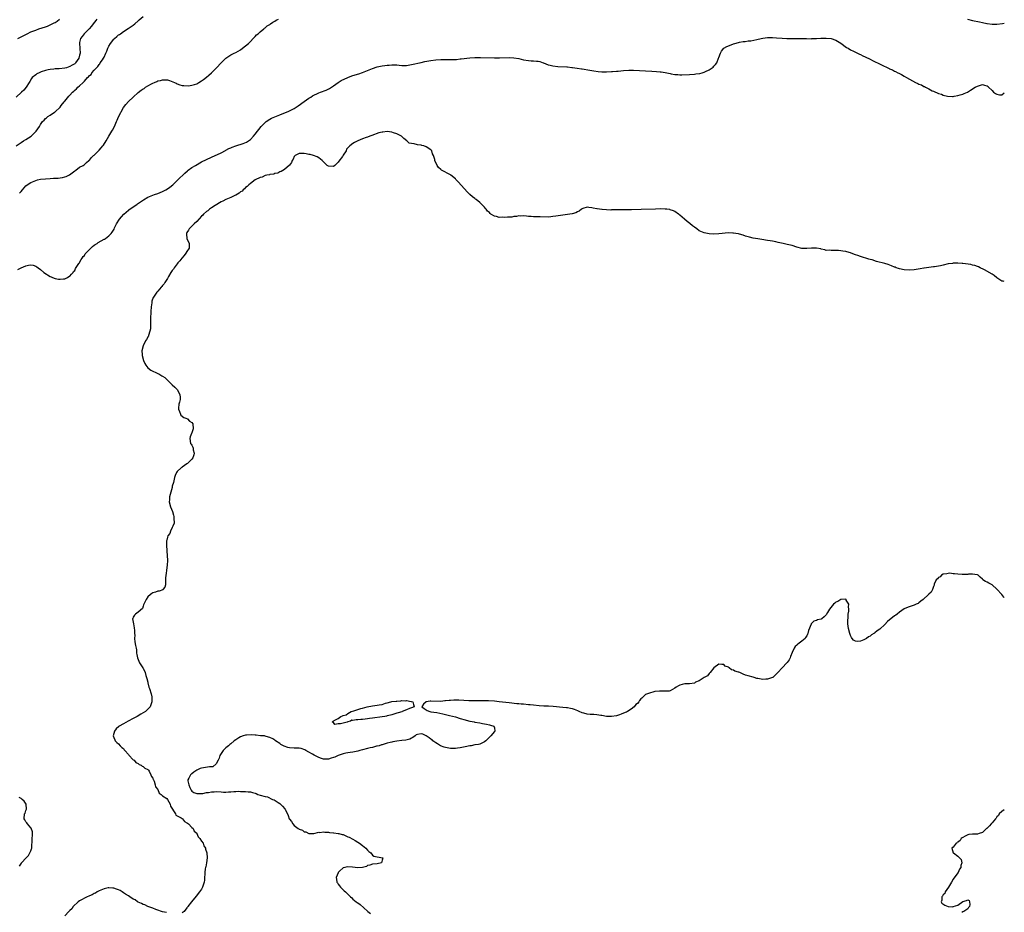
# Model space of a CAD drawing. Units: inches. Extents: x 2500569 to 2502000, y 1497000 to 1500000.
# Drawn here: x 2501596 to 2502000, y 1498985 to 1499351 of the extents above; entities that cross this region are included whole.
import ezdxf

# ---------------------------------------------------------------- set-up
doc = ezdxf.new("R2010")
doc.units = ezdxf.units.IN
doc.header["$MEASUREMENT"] = 0
doc.layers.add('LD24991497_10ft', color=93, linetype='Continuous')

msp = doc.modelspace()

# ---------------------------------------------------------------- linework, layer by layer
at = {"layer": 'LD24991497_10ft'}
for points, elevation in [([(2501628.12, 1499351), (2501627.66, 1499350.35), (2501626.61, 1499349), (2501625.93, 1499348.07), (2501624.94, 1499347), (2501622.91, 1499345), (2501622.1, 1499343.9), (2501621.37, 1499343), (2501621, 1499341.44), (2501620.91, 1499341), (2501621.12, 1499339), (2501621.1, 1499338.9), (2501621.19, 1499337), (2501621, 1499336.14), (2501620.72, 1499335), (2501619.34, 1499333), (2501619.16, 1499332.84), (2501619, 1499332.7), (2501617.95, 1499332.05), (2501617, 1499331.49), (2501615.58, 1499331), (2501615, 1499330.83), (2501612.56, 1499330.56), (2501611, 1499330.54), (2501610.46, 1499330.46), (2501609, 1499330.35), (2501608.12, 1499330.12), (2501607, 1499329.89), (2501605.3, 1499329.3), (2501605, 1499329.21), (2501604.46, 1499329), (2501603.48, 1499328.52), (2501603, 1499328.15), (2501601.61, 1499327), (2501601.35, 1499326.65), (2501600.59, 1499325.41), (2501600.38, 1499325), (2501599.09, 1499323), (2501598.12, 1499321.88), (2501597.19, 1499321), (2501595, 1499319.01)], 7430), ([(2501595.06, 1499298.94), (2501597, 1499300.33), (2501598.06, 1499301), (2501599, 1499301.65), (2501601.09, 1499303), (2501603.12, 1499304.88), (2501603.23, 1499305), (2501604.57, 1499307), (2501605, 1499307.81), (2501605.85, 1499309), (2501606.46, 1499309.54), (2501607, 1499310.21), (2501607.47, 1499310.53), (2501608.02, 1499311), (2501609, 1499311.55), (2501610.75, 1499312.75), (2501611, 1499312.9), (2501613, 1499314.85), (2501613.5, 1499315.5), (2501614.71, 1499317), (2501615, 1499317.38), (2501616.65, 1499319.35), (2501617, 1499319.8), (2501618.12, 1499321), (2501618.6, 1499321.4), (2501619, 1499321.79), (2501619.67, 1499322.33), (2501620.25, 1499323), (2501621, 1499323.57), (2501622.39, 1499325), (2501623, 1499325.58), (2501624.26, 1499327), (2501624.68, 1499327.32), (2501625, 1499327.81), (2501625.67, 1499328.33), (2501626.07, 1499329), (2501627, 1499330.07), (2501627.86, 1499331), (2501628.46, 1499331.54), (2501629, 1499332.38), (2501629.31, 1499332.69), (2501629.48, 1499333), (2501630.33, 1499334.33), (2501630.8, 1499335), (2501631, 1499335.38), (2501631.78, 1499337), (2501632.16, 1499337.84), (2501632.59, 1499339), (2501633, 1499339.89), (2501633.63, 1499341), (2501635, 1499342.76), (2501635.26, 1499343), (2501636.22, 1499343.78), (2501637, 1499344.49), (2501637.31, 1499344.69), (2501637.72, 1499345), (2501639, 1499345.91), (2501640.9, 1499347.1), (2501643, 1499348.55), (2501643.57, 1499349), (2501645, 1499350.23), (2501645.38, 1499350.62), (2501647, 1499352.04)], 7420), ([(2501595.62, 1499343), (2501596.56, 1499343.44), (2501597, 1499343.69), (2501597.88, 1499344.12), (2501599.47, 1499345), (2501601, 1499345.7), (2501603, 1499346.51), (2501604.35, 1499347), (2501607, 1499347.85), (2501607.86, 1499348.14), (2501609, 1499348.6), (2501610.61, 1499349.39), (2501611, 1499349.64), (2501611.8, 1499350.2), (2501612.69, 1499351)], 7440), ([(2501596.43, 1499279.57), (2501597, 1499280.3), (2501597.58, 1499281), (2501599, 1499282.6), (2501599.45, 1499283), (2501601, 1499284.01), (2501603, 1499284.82), (2501603.73, 1499285), (2501605, 1499285.27), (2501607, 1499285.52), (2501609, 1499285.67), (2501610.31, 1499285.69), (2501611, 1499285.74), (2501612.24, 1499285.76), (2501613, 1499285.84), (2501613.98, 1499286.02), (2501615, 1499286.28), (2501615.52, 1499286.48), (2501616.61, 1499287), (2501616.85, 1499287.15), (2501618, 1499288), (2501619, 1499288.79), (2501619.39, 1499289), (2501621, 1499290.28), (2501622.44, 1499291), (2501622.81, 1499291.19), (2501623, 1499291.32), (2501623.82, 1499292.18), (2501624.82, 1499293), (2501625, 1499293.11), (2501625.81, 1499294.19), (2501626.74, 1499295), (2501627, 1499295.19), (2501629, 1499297.18), (2501629.86, 1499298.14), (2501630.56, 1499299), (2501630.75, 1499299.25), (2501631.84, 1499301), (2501632.99, 1499303.01), (2501634.23, 1499305), (2501634.51, 1499305.49), (2501635.26, 1499307), (2501636.14, 1499309), (2501636.42, 1499309.58), (2501637, 1499310.93), (2501639, 1499314.72), (2501640, 1499316), (2501641, 1499317.13), (2501643, 1499319.02), (2501645, 1499320.86), (2501646.2, 1499321.8), (2501647, 1499322.32), (2501647.43, 1499322.57), (2501648.04, 1499323), (2501649, 1499323.6), (2501650.43, 1499324.43), (2501651, 1499324.73), (2501651.64, 1499325), (2501652.63, 1499325.37), (2501653, 1499325.61), (2501654.22, 1499325.78), (2501655, 1499326.14), (2501655.98, 1499326.02), (2501657, 1499326.08), (2501657.86, 1499325.86), (2501659.95, 1499325), (2501660.64, 1499324.64), (2501661, 1499324.41), (2501662.05, 1499324.05), (2501663, 1499323.81), (2501663.69, 1499323.69), (2501665.64, 1499323.64), (2501667, 1499323.82), (2501668.11, 1499324.11), (2501669, 1499324.47), (2501669.86, 1499325), (2501671, 1499325.61), (2501671.75, 1499326.25), (2501673, 1499327.16), (2501673.97, 1499328.03), (2501675.1, 1499329), (2501677.15, 1499331), (2501679, 1499332.99), (2501681, 1499335.01), (2501683, 1499336.39), (2501684.28, 1499337), (2501685, 1499337.32), (2501687, 1499338.41), (2501687.82, 1499339), (2501689, 1499339.95), (2501690.2, 1499341), (2501691, 1499341.83), (2501692.2, 1499343), (2501692.54, 1499343.46), (2501693, 1499343.87), (2501693.53, 1499344.47), (2501694.22, 1499345), (2501695, 1499345.7), (2501696.52, 1499347), (2501696.76, 1499347.24), (2501697, 1499347.38), (2501697.84, 1499348.16), (2501699, 1499348.83), (2501699.28, 1499349), (2501700.24, 1499349.76), (2501701, 1499350.14), (2501701.51, 1499350.49), (2501702.48, 1499351)], 7410), ([(2501984.92, 1499350.92), (2501987, 1499350.38), (2501989.89, 1499349.89), (2501991, 1499349.65), (2501992.78, 1499349.22), (2501993, 1499349.18), (2501995, 1499348.91), (2501997, 1499348.96), (2501999.2, 1499349.2), (2502000, 1499349.29)], 7410), ([(2501595.74, 1499248.26), (2501597.01, 1499249.01), (2501599, 1499249.74), (2501600.04, 1499250.04), (2501601, 1499250.18), (2501602, 1499250), (2501603, 1499249.7), (2501603.44, 1499249.44), (2501603.96, 1499249), (2501605, 1499248.3), (2501606.36, 1499247), (2501609, 1499245.47), (2501609.33, 1499245.33), (2501609.94, 1499245), (2501611, 1499244.65), (2501612.38, 1499244.38), (2501613, 1499244.3), (2501614.4, 1499244.4), (2501615, 1499244.53), (2501616.06, 1499245), (2501616.58, 1499245.42), (2501617, 1499245.58), (2501617.61, 1499246.39), (2501618.3, 1499247), (2501618.53, 1499247.47), (2501619, 1499247.94), (2501619.31, 1499248.69), (2501620.69, 1499250.69), (2501620.91, 1499251.09), (2501621, 1499251.16), (2501621.6, 1499252.4), (2501622.11, 1499253), (2501622.42, 1499253.58), (2501623, 1499254.05), (2501623.33, 1499254.67), (2501623.61, 1499255), (2501625.56, 1499257), (2501626.22, 1499257.78), (2501627, 1499258.24), (2501627.43, 1499258.57), (2501628.16, 1499259), (2501628.61, 1499259.39), (2501631, 1499260.69), (2501631.22, 1499260.78), (2501631.6, 1499261), (2501633, 1499262.03), (2501633.95, 1499263), (2501634.41, 1499263.59), (2501635.12, 1499264.88), (2501635.32, 1499265.32), (2501636.13, 1499267), (2501637.38, 1499269), (2501638.11, 1499269.89), (2501639.11, 1499271), (2501641, 1499272.58), (2501641.23, 1499272.77), (2501643, 1499274.01), (2501644.45, 1499275), (2501644.76, 1499275.24), (2501645.92, 1499276.08), (2501647.13, 1499276.87), (2501649, 1499277.92), (2501651.65, 1499279), (2501653, 1499279.48), (2501655, 1499280.33), (2501656.33, 1499281), (2501657, 1499281.41), (2501657.96, 1499282.04), (2501659.16, 1499283), (2501661.3, 1499285), (2501664.19, 1499287.81), (2501665.24, 1499288.76), (2501665.52, 1499289), (2501667, 1499290.07), (2501668.44, 1499291), (2501671, 1499292.39), (2501673, 1499293.44), (2501675, 1499294.41), (2501679, 1499296.19), (2501680.85, 1499297.15), (2501681, 1499297.22), (2501682.13, 1499297.87), (2501683, 1499298.23), (2501683.52, 1499298.48), (2501685.01, 1499298.99), (2501688.06, 1499299.94), (2501689.47, 1499300.53), (2501690.19, 1499301), (2501691, 1499301.6), (2501692.31, 1499303), (2501693, 1499303.79), (2501695.44, 1499307), (2501697, 1499308.64), (2501697.45, 1499309), (2501699, 1499309.96), (2501699.68, 1499310.32), (2501701.05, 1499310.95), (2501703, 1499311.77), (2501706.78, 1499313.22), (2501708.14, 1499313.86), (2501709, 1499314.37), (2501709.38, 1499314.62), (2501710.56, 1499315.44), (2501713, 1499317.2), (2501715, 1499318.54), (2501715.73, 1499319), (2501716.48, 1499319.52), (2501717, 1499319.81), (2501718.48, 1499320.48), (2501719, 1499320.74), (2501719.77, 1499321), (2501722.12, 1499321.88), (2501723.47, 1499322.53), (2501724.19, 1499323), (2501725, 1499323.57), (2501726.96, 1499325.04), (2501728.18, 1499325.82), (2501730.91, 1499327.09), (2501731.18, 1499327.18), (2501733, 1499327.83), (2501735.44, 1499328.56), (2501737, 1499329.07), (2501739, 1499329.85), (2501741, 1499330.71), (2501743, 1499331.42), (2501744.32, 1499331.68), (2501745, 1499331.87), (2501746.05, 1499331.95), (2501747, 1499332.14), (2501747.88, 1499332.12), (2501749, 1499332.24), (2501749.83, 1499332.17), (2501751, 1499332.16), (2501751.92, 1499332.08), (2501753, 1499332.01), (2501755, 1499332.02), (2501757, 1499332.32), (2501761, 1499333.25), (2501762.46, 1499333.54), (2501765, 1499333.95), (2501767, 1499334.21), (2501769, 1499334.37), (2501771, 1499334.39), (2501773, 1499334.38), (2501774.44, 1499334.44), (2501775.54, 1499334.46), (2501777, 1499334.62), (2501777.35, 1499334.65), (2501781, 1499335.13), (2501783, 1499335.27), (2501785.28, 1499335.28), (2501791.09, 1499335.09), (2501793.09, 1499335.09), (2501797, 1499335.2), (2501799, 1499335.16), (2501801, 1499334.84), (2501803, 1499334.32), (2501805, 1499333.96), (2501806.11, 1499333.89), (2501807, 1499333.89), (2501808.24, 1499333.76), (2501809, 1499333.76), (2501809.6, 1499333.6), (2501811, 1499333.08), (2501811.17, 1499333), (2501813, 1499332.28), (2501813.89, 1499332.11), (2501815, 1499331.81), (2501817, 1499331.59), (2501820.64, 1499331.36), (2501821, 1499331.36), (2501822.81, 1499331.19), (2501823, 1499331.19), (2501824.92, 1499330.92), (2501826.64, 1499330.64), (2501827, 1499330.53), (2501830.06, 1499330.06), (2501831, 1499329.95), (2501831.8, 1499329.8), (2501833.55, 1499329.55), (2501835, 1499329.42), (2501835.4, 1499329.4), (2501837, 1499329.38), (2501839, 1499329.43), (2501839.48, 1499329.48), (2501841, 1499329.59), (2501841.69, 1499329.69), (2501843.95, 1499329.95), (2501846.05, 1499330.05), (2501848.01, 1499330.01), (2501853, 1499329.72), (2501855.6, 1499329.59), (2501857.48, 1499329.48), (2501859, 1499329.32), (2501859.3, 1499329.3), (2501861.02, 1499329.02), (2501863, 1499328.63), (2501863.48, 1499328.52), (2501865, 1499328.3), (2501866.25, 1499328.25), (2501867, 1499328.18), (2501867.81, 1499328.19), (2501871, 1499328.31), (2501873, 1499328.43), (2501873.51, 1499328.49), (2501875.26, 1499328.74), (2501876.2, 1499329), (2501877, 1499329.26), (2501877.54, 1499329.54), (2501879, 1499330.23), (2501880.28, 1499331), (2501880.68, 1499331.32), (2501881, 1499331.69), (2501881.66, 1499332.34), (2501882.12, 1499333), (2501882.92, 1499335), (2501883, 1499335.29), (2501883.67, 1499337), (2501884.13, 1499337.87), (2501884.99, 1499339), (2501886.25, 1499339.75), (2501888.68, 1499340.68), (2501889, 1499340.83), (2501889.51, 1499341), (2501891, 1499341.41), (2501891.47, 1499341.47), (2501893, 1499341.78), (2501893.82, 1499341.82), (2501895, 1499342.02), (2501896.12, 1499342.12), (2501898.61, 1499342.61), (2501900.28, 1499343), (2501901, 1499343.14), (2501903, 1499343.42), (2501905, 1499343.46), (2501906.65, 1499343.35), (2501909, 1499343.14), (2501910.91, 1499343.09), (2501912.92, 1499343.08), (2501915, 1499343.09), (2501916.93, 1499343.07), (2501918.97, 1499342.97), (2501920.94, 1499342.94), (2501921, 1499342.96), (2501921.53, 1499343), (2501922.94, 1499343.06), (2501923, 1499343.05), (2501924.82, 1499343.18), (2501927, 1499343.23), (2501929, 1499343.03), (2501929.08, 1499343), (2501931, 1499342.29), (2501933, 1499341.09), (2501935.35, 1499339.35), (2501935.97, 1499339), (2501937, 1499338.37), (2501938.18, 1499337.82), (2501939, 1499337.38), (2501939.79, 1499337), (2501940.59, 1499336.59), (2501941, 1499336.44), (2501941.96, 1499335.96), (2501943, 1499335.51), (2501945, 1499334.55), (2501946.03, 1499334.03), (2501952.74, 1499330.74), (2501953, 1499330.59), (2501954.11, 1499330.11), (2501955, 1499329.63), (2501955.45, 1499329.45), (2501956.32, 1499329), (2501956.79, 1499328.79), (2501957.8, 1499328.2), (2501959, 1499327.57), (2501959.93, 1499327), (2501962.35, 1499325.65), (2501963.63, 1499325), (2501964.61, 1499324.61), (2501965, 1499324.36), (2501966.01, 1499324.01), (2501967, 1499323.35), (2501967.28, 1499323.28), (2501967.71, 1499323), (2501969, 1499322.39), (2501970.37, 1499321.63), (2501971, 1499321.37), (2501973, 1499320.46), (2501974.21, 1499320.21), (2501975, 1499319.75), (2501976.65, 1499319.35), (2501978.73, 1499319.27), (2501979, 1499319.3), (2501979.4, 1499319.4), (2501981, 1499319.61), (2501981.92, 1499319.92), (2501983, 1499320.23), (2501983.56, 1499320.44), (2501984.94, 1499321.06), (2501986.2, 1499321.8), (2501988.03, 1499323), (2501989, 1499323.51), (2501991, 1499324.11), (2501991.92, 1499323.92), (2501993, 1499323.58), (2501993.32, 1499323.32), (2501993.51, 1499323), (2501995, 1499321.64), (2501995.62, 1499321), (2501996.41, 1499320.41), (2501997, 1499320.14), (2501998.02, 1499319.98), (2501999, 1499319.88), (2502000, 1499320.7)], 7400), ([(2502000, 1499243.37), (2501999.49, 1499243.49), (2501999, 1499243.56), (2501997, 1499244.91), (2501995.81, 1499245.81), (2501995, 1499246.36), (2501991.88, 1499248.12), (2501991, 1499248.55), (2501990.68, 1499248.68), (2501990.1, 1499249), (2501989.36, 1499249.36), (2501989, 1499249.57), (2501987.91, 1499249.91), (2501987, 1499250.13), (2501986.29, 1499250.29), (2501983, 1499250.7), (2501982.71, 1499250.71), (2501981, 1499250.85), (2501980.83, 1499250.83), (2501979, 1499250.83), (2501978.79, 1499250.79), (2501977, 1499250.59), (2501975, 1499250.07), (2501973.84, 1499249.84), (2501973, 1499249.6), (2501971.45, 1499249.45), (2501971, 1499249.36), (2501969, 1499249.15), (2501967.17, 1499248.83), (2501967, 1499248.81), (2501965.48, 1499248.52), (2501963, 1499248.13), (2501961, 1499247.98), (2501959, 1499248.11), (2501957, 1499248.55), (2501956.68, 1499248.68), (2501955.72, 1499249), (2501955.21, 1499249.21), (2501955, 1499249.26), (2501953.81, 1499249.81), (2501952.33, 1499250.33), (2501951, 1499250.74), (2501947.64, 1499251.64), (2501945.79, 1499252.21), (2501945, 1499252.42), (2501944.53, 1499252.53), (2501941, 1499253.61), (2501940.02, 1499253.98), (2501939, 1499254.31), (2501937.23, 1499255), (2501937, 1499255.11), (2501935.51, 1499255.51), (2501935, 1499255.69), (2501933.84, 1499255.84), (2501933, 1499256), (2501932.02, 1499256.02), (2501931, 1499256.11), (2501929, 1499256.02), (2501928.16, 1499256.16), (2501927, 1499256.15), (2501926.41, 1499256.41), (2501925, 1499256.65), (2501924.74, 1499256.74), (2501923, 1499257.09), (2501921, 1499257.1), (2501919, 1499256.84), (2501917, 1499256.89), (2501915, 1499257.43), (2501913, 1499258.09), (2501911, 1499258.6), (2501909.33, 1499259), (2501907.37, 1499259.37), (2501906.41, 1499259.59), (2501905, 1499259.87), (2501904.04, 1499260.04), (2501903, 1499260.25), (2501900.61, 1499260.61), (2501899, 1499260.81), (2501897, 1499261.16), (2501895.52, 1499261.52), (2501893.96, 1499261.96), (2501893, 1499262.31), (2501892.44, 1499262.44), (2501891, 1499262.89), (2501890.9, 1499262.9), (2501889, 1499263.22), (2501888.76, 1499263.24), (2501887, 1499263.26), (2501883, 1499262.92), (2501881, 1499262.83), (2501879, 1499262.93), (2501877, 1499263.31), (2501875, 1499264.19), (2501873.94, 1499265), (2501873, 1499265.65), (2501872.24, 1499266.24), (2501871.16, 1499267.16), (2501870.03, 1499268.03), (2501868.95, 1499268.95), (2501867, 1499270.64), (2501866.8, 1499270.8), (2501866.53, 1499271), (2501865, 1499272.03), (2501864.35, 1499272.35), (2501863, 1499272.82), (2501862.86, 1499272.86), (2501861.75, 1499273), (2501861, 1499273.09), (2501859.11, 1499273.11), (2501857.06, 1499273.06), (2501851.17, 1499272.83), (2501847.25, 1499272.75), (2501840.7, 1499272.7), (2501839, 1499272.7), (2501838.69, 1499272.69), (2501837, 1499272.72), (2501835.16, 1499272.84), (2501835, 1499272.83), (2501833.12, 1499273.12), (2501833, 1499273.16), (2501831.45, 1499273.45), (2501831, 1499273.63), (2501829.67, 1499273.67), (2501829, 1499273.82), (2501827.26, 1499273.26), (2501827, 1499273.21), (2501826.67, 1499273), (2501825.73, 1499272.27), (2501825, 1499271.91), (2501824.44, 1499271.56), (2501822.92, 1499271.08), (2501821, 1499270.81), (2501819, 1499270.64), (2501816.22, 1499270.22), (2501815, 1499269.96), (2501814.14, 1499269.86), (2501813, 1499269.77), (2501809.83, 1499269.83), (2501808.09, 1499269.91), (2501807, 1499269.89), (2501806.01, 1499269.99), (2501805, 1499270.04), (2501804.15, 1499270.15), (2501803, 1499270.26), (2501801.83, 1499270.17), (2501801, 1499270.28), (2501800.02, 1499269.98), (2501799, 1499270.05), (2501798.2, 1499269.8), (2501797, 1499269.79), (2501796.31, 1499269.69), (2501795, 1499269.62), (2501794.3, 1499269.7), (2501793, 1499269.64), (2501791.93, 1499270.07), (2501791, 1499270.18), (2501789.6, 1499271), (2501789.24, 1499271.24), (2501789, 1499271.63), (2501788.19, 1499272.19), (2501787.58, 1499273), (2501787.32, 1499273.32), (2501787, 1499273.85), (2501786.4, 1499274.4), (2501785.85, 1499275), (2501785, 1499275.74), (2501783.48, 1499277), (2501783.2, 1499277.2), (2501783, 1499277.37), (2501782.07, 1499278.07), (2501781, 1499279.09), (2501779.99, 1499279.99), (2501776.21, 1499284.21), (2501775.24, 1499285.24), (2501775, 1499285.46), (2501773.12, 1499287), (2501773, 1499287.08), (2501769.36, 1499289), (2501769.13, 1499289.13), (2501769, 1499289.31), (2501768.14, 1499290.14), (2501767.58, 1499291), (2501766.57, 1499293), (2501766.57, 1499293.43), (2501766.1, 1499295), (2501765.69, 1499295.69), (2501765.37, 1499297), (2501765, 1499297.31), (2501763, 1499298.61), (2501762.1, 1499299), (2501761.2, 1499299.2), (2501761, 1499299.27), (2501759.44, 1499299.44), (2501758.12, 1499299.88), (2501757, 1499299.97), (2501756.12, 1499300.12), (2501755.17, 1499301), (2501755.06, 1499301.06), (2501753.95, 1499301.95), (2501752.97, 1499303), (2501751, 1499303.94), (2501749.63, 1499304.37), (2501749, 1499304.6), (2501747, 1499304.84), (2501745.32, 1499304.68), (2501745, 1499304.63), (2501743.7, 1499304.3), (2501740.74, 1499303.26), (2501739.96, 1499303), (2501739, 1499302.6), (2501738.44, 1499302.44), (2501737, 1499301.9), (2501735, 1499301.11), (2501733.61, 1499300.39), (2501733, 1499299.98), (2501731.8, 1499299), (2501731.35, 1499298.65), (2501731, 1499298.14), (2501730.41, 1499297.59), (2501730.2, 1499297), (2501729, 1499295.14), (2501728.7, 1499294.7), (2501727.26, 1499292.74), (2501727, 1499292.28), (2501725.64, 1499291), (2501725, 1499290.58), (2501723, 1499290.72), (2501722.8, 1499290.8), (2501722.42, 1499291), (2501721, 1499292.43), (2501720.73, 1499292.73), (2501720.4, 1499293), (2501719, 1499294.06), (2501718.43, 1499294.43), (2501716.91, 1499295), (2501715.44, 1499295.44), (2501715, 1499295.51), (2501713.79, 1499295.79), (2501713, 1499295.93), (2501711.89, 1499295.89), (2501711, 1499295.92), (2501709.29, 1499295), (2501709, 1499294.65), (2501708.48, 1499293.52), (2501708.07, 1499293), (2501707.81, 1499292.19), (2501706.98, 1499291.02), (2501705, 1499289.28), (2501703.55, 1499288.45), (2501703, 1499288.28), (2501702.22, 1499287.78), (2501701, 1499287.61), (2501700.63, 1499287.37), (2501699, 1499287.22), (2501698.85, 1499287.15), (2501697.8, 1499287), (2501697.22, 1499286.78), (2501697, 1499286.79), (2501695.8, 1499286.2), (2501695, 1499286.03), (2501693, 1499285.07), (2501691, 1499283.58), (2501690.36, 1499283), (2501689.69, 1499282.31), (2501689, 1499281.88), (2501688.59, 1499281.41), (2501688.09, 1499281), (2501687.56, 1499280.44), (2501687, 1499280.14), (2501686.41, 1499279.59), (2501685, 1499278.8), (2501684.66, 1499278.66), (2501683, 1499277.84), (2501680.93, 1499277), (2501679.67, 1499276.33), (2501679, 1499275.98), (2501678.39, 1499275.61), (2501677.28, 1499275), (2501676.58, 1499274.58), (2501675, 1499273.55), (2501674.27, 1499273), (2501673.6, 1499272.4), (2501673, 1499272.05), (2501671.82, 1499271), (2501671.46, 1499270.54), (2501671, 1499270.18), (2501669, 1499267.99), (2501667.98, 1499267), (2501667, 1499266.01), (2501665.92, 1499265), (2501665.63, 1499264.37), (2501665, 1499263.46), (2501664.77, 1499263), (2501664.78, 1499262.78), (2501664.98, 1499261), (2501665.92, 1499259), (2501665.95, 1499258.05), (2501665.93, 1499257), (2501665, 1499255.64), (2501664.6, 1499255), (2501663.92, 1499254.08), (2501662.94, 1499253), (2501662.13, 1499251.87), (2501661.3, 1499251), (2501661, 1499250.57), (2501659.77, 1499249), (2501659.51, 1499248.49), (2501659, 1499247.87), (2501658.42, 1499247), (2501657.47, 1499245.47), (2501657, 1499244.65), (2501655.95, 1499243), (2501655.62, 1499242.38), (2501655, 1499241.67), (2501654.71, 1499241.29), (2501654.42, 1499241), (2501653.77, 1499240.23), (2501653, 1499239.44), (2501652.62, 1499239), (2501651.25, 1499237), (2501651.16, 1499236.84), (2501650.67, 1499235.33), (2501650.6, 1499235), (2501650.56, 1499234.56), (2501650.33, 1499233), (2501650.18, 1499231), (2501650.09, 1499228.09), (2501650.12, 1499227), (2501650.03, 1499226.03), (2501650.04, 1499225), (2501650, 1499224), (2501649.75, 1499223), (2501649.19, 1499221.19), (2501649.17, 1499221), (2501649.13, 1499220.87), (2501648.39, 1499219.61), (2501648, 1499219), (2501647, 1499217), (2501646.55, 1499215), (2501646.62, 1499213.38), (2501646.61, 1499213), (2501647.22, 1499211), (2501647.75, 1499209.75), (2501648.15, 1499209), (2501649, 1499208.02), (2501650.26, 1499207), (2501653, 1499205.7), (2501653.5, 1499205.5), (2501654.25, 1499205), (2501654.73, 1499204.73), (2501655, 1499204.54), (2501655.98, 1499203.98), (2501659, 1499201.03), (2501660.06, 1499200.06), (2501661.04, 1499199.04), (2501662.13, 1499197), (2501662.17, 1499195.83), (2501662.23, 1499195), (2501661.95, 1499193.95), (2501661.73, 1499193), (2501661.48, 1499191.48), (2501661.48, 1499191), (2501661.98, 1499190.02), (2501662.3, 1499189), (2501662.52, 1499188.52), (2501663.66, 1499187.66), (2501665, 1499187.18), (2501665.1, 1499187.1), (2501665.28, 1499187), (2501666.08, 1499186.08), (2501667, 1499185.49), (2501667.41, 1499185), (2501667.61, 1499183), (2501667, 1499181.32), (2501666.85, 1499181), (2501666.34, 1499179.66), (2501666.18, 1499179), (2501666.51, 1499177), (2501666.71, 1499176.71), (2501667, 1499176.22), (2501667.42, 1499175.42), (2501667.54, 1499175), (2501667.61, 1499174.39), (2501667.91, 1499173), (2501667.77, 1499172.23), (2501667.37, 1499171), (2501667, 1499170.5), (2501665.48, 1499169), (2501665.23, 1499168.77), (2501665, 1499168.62), (2501663, 1499167.23), (2501662.85, 1499167.15), (2501662.65, 1499167), (2501661, 1499165.47), (2501660.66, 1499165), (2501660.13, 1499163.87), (2501659.94, 1499163), (2501659.72, 1499162.28), (2501659.47, 1499161), (2501659, 1499159.37), (2501658.89, 1499158.89), (2501658.36, 1499157), (2501657.89, 1499155), (2501657.83, 1499153.83), (2501657.77, 1499153), (2501658.23, 1499151), (2501659.02, 1499149), (2501659.51, 1499147.51), (2501659.59, 1499147), (2501659.64, 1499146.36), (2501659.72, 1499144.28), (2501659.25, 1499143), (2501659, 1499142.45), (2501658.29, 1499141), (2501658, 1499140), (2501657.13, 1499139), (2501657, 1499138.57), (2501656.77, 1499137.23), (2501656.64, 1499137), (2501656.56, 1499136.56), (2501656.59, 1499135), (2501656.76, 1499133.24), (2501656.74, 1499132.74), (2501656.95, 1499131), (2501656.98, 1499129), (2501656.89, 1499127), (2501656.66, 1499125), (2501656.43, 1499123.57), (2501656.31, 1499123), (2501656.26, 1499121.74), (2501656.16, 1499120.16), (2501656.22, 1499119), (2501655.92, 1499118.08), (2501655.11, 1499117), (2501655.05, 1499116.95), (2501653.59, 1499116.41), (2501653, 1499116.36), (2501652.07, 1499115.93), (2501651, 1499115.67), (2501650.61, 1499115.39), (2501650.1, 1499115), (2501649, 1499114.09), (2501648.22, 1499113), (2501647.89, 1499112.11), (2501647.28, 1499111), (2501647.24, 1499110.76), (2501647, 1499110.22), (2501646.72, 1499109.28), (2501645, 1499107.81), (2501643.9, 1499107), (2501643.43, 1499106.57), (2501643, 1499105.72), (2501642.78, 1499105.22), (2501642.73, 1499105), (2501643.03, 1499103), (2501643.4, 1499101.4), (2501643.42, 1499101), (2501643.49, 1499100.51), (2501643.54, 1499099), (2501643.61, 1499098.39), (2501643.53, 1499097), (2501643.65, 1499095.65), (2501643.91, 1499094.09), (2501644.14, 1499093), (2501644.26, 1499092.26), (2501644.35, 1499091), (2501644.45, 1499090.45), (2501644.66, 1499089), (2501645.51, 1499087), (2501646.14, 1499086.14), (2501646.85, 1499085), (2501647, 1499084.79), (2501647.85, 1499083), (2501648.15, 1499081.85), (2501648.45, 1499081), (2501648.57, 1499080.57), (2501648.92, 1499079), (2501649, 1499078.72), (2501649.4, 1499077), (2501649.59, 1499076.41), (2501650.33, 1499074.33), (2501650.64, 1499073), (2501650.63, 1499071.37), (2501650.66, 1499071), (2501649.94, 1499069), (2501649, 1499067.98), (2501647.99, 1499067), (2501647, 1499066.42), (2501646.08, 1499065.92), (2501644.61, 1499065), (2501643.53, 1499064.46), (2501643, 1499064.15), (2501640.96, 1499063), (2501639, 1499061.99), (2501637.25, 1499061), (2501637.1, 1499060.9), (2501636.04, 1499059.96), (2501635.24, 1499059), (2501635, 1499058.03), (2501634.77, 1499057), (2501635, 1499056.36), (2501635.39, 1499055.39), (2501635.61, 1499055), (2501636.3, 1499054.3), (2501637, 1499053.78), (2501637.64, 1499053), (2501638.31, 1499052.31), (2501639, 1499051.79), (2501639.3, 1499051.3), (2501639.52, 1499051), (2501641, 1499049.36), (2501641.14, 1499049.14), (2501643, 1499047.25), (2501643.3, 1499047), (2501644.08, 1499046.08), (2501645, 1499045.65), (2501645.35, 1499045.35), (2501646.28, 1499045), (2501646.64, 1499044.64), (2501647, 1499044.5), (2501647.79, 1499043.79), (2501649, 1499043.22), (2501649.19, 1499043), (2501649.5, 1499042.5), (2501650.26, 1499041), (2501650.42, 1499040.42), (2501651, 1499039.75), (2501651.16, 1499039.16), (2501651.26, 1499039), (2501651.5, 1499038.5), (2501651.95, 1499037), (2501652.12, 1499036.12), (2501653, 1499035.04), (2501653.54, 1499033.54), (2501654.4, 1499033), (2501655, 1499032.42), (2501656.7, 1499031.3), (2501657.07, 1499031), (2501658.07, 1499029), (2501658.19, 1499028.19), (2501660.3, 1499025), (2501660.49, 1499024.49), (2501661, 1499024.28), (2501662.65, 1499023.35), (2501663, 1499023.09), (2501663.2, 1499023), (2501663.94, 1499021.94), (2501665, 1499021.43), (2501665.2, 1499021.2), (2501665.62, 1499021), (2501667, 1499019.47), (2501667.51, 1499019), (2501667.99, 1499017.99), (2501669, 1499017.09), (2501669.03, 1499017.03), (2501669.08, 1499017), (2501669.63, 1499015.63), (2501670.34, 1499015), (2501671, 1499013.87), (2501671.63, 1499013), (2501671.96, 1499011.96), (2501672.56, 1499011), (2501672.62, 1499010.62), (2501673.08, 1499009), (2501673.22, 1499007), (2501672.97, 1499005), (2501672.67, 1499003.33), (2501672.59, 1499003), (2501672.51, 1499002.51), (2501672.34, 1499001), (2501672.29, 1499000.29), (2501672.25, 1498999), (2501672.15, 1498997.85), (2501672.05, 1498997), (2501671.82, 1498996.18), (2501671.43, 1498995), (2501671, 1498994.16), (2501670.17, 1498993), (2501668.77, 1498991.23), (2501666.84, 1498989), (2501665.34, 1498987), (2501665.18, 1498986.82), (2501665, 1498986.5), (2501663.92, 1498985), (2501663, 1498984.41)], 7390), ([(2502000, 1499113.72), (2501999.86, 1499113.86), (2501998.96, 1499115), (2501997, 1499117.18), (2501995, 1499118.98), (2501993.63, 1499119.63), (2501993, 1499120.12), (2501992.28, 1499120.28), (2501991.18, 1499121), (2501991, 1499121.24), (2501990.15, 1499122.15), (2501989.29, 1499123), (2501989.13, 1499123.13), (2501989, 1499123.17), (2501988.86, 1499123.14), (2501987, 1499123.31), (2501985.28, 1499123.28), (2501985, 1499123.25), (2501983.19, 1499123.19), (2501982.78, 1499123.22), (2501981, 1499123.29), (2501979.53, 1499123.53), (2501979, 1499123.51), (2501977.7, 1499123.7), (2501977, 1499123.63), (2501976.51, 1499123.49), (2501975, 1499123.35), (2501974.26, 1499123), (2501973.69, 1499122.31), (2501973, 1499121.97), (2501972.61, 1499121.39), (2501972.12, 1499121), (2501971.28, 1499119.28), (2501971.21, 1499119), (2501971.22, 1499118.78), (2501971, 1499118.35), (2501970.61, 1499117), (2501970.04, 1499115.96), (2501969, 1499115.1), (2501968.91, 1499115), (2501966.81, 1499113), (2501965.76, 1499112.24), (2501965, 1499111.61), (2501964.63, 1499111.37), (2501963.9, 1499111), (2501963, 1499110.62), (2501961.81, 1499110.19), (2501961, 1499110), (2501959.23, 1499109.23), (2501959, 1499109.11), (2501957, 1499107.7), (2501956.09, 1499107), (2501955.51, 1499106.49), (2501955, 1499106.19), (2501953.52, 1499105), (2501953, 1499104.55), (2501952.12, 1499103.88), (2501951, 1499102.7), (2501949, 1499100.81), (2501947.88, 1499100.12), (2501947, 1499099.27), (2501946.81, 1499099.19), (2501946.57, 1499099), (2501945.56, 1499098.44), (2501945, 1499097.93), (2501944.36, 1499097.64), (2501943.51, 1499097), (2501943, 1499096.67), (2501942.42, 1499096.42), (2501941, 1499095.93), (2501939.78, 1499095.78), (2501939, 1499095.93), (2501938.21, 1499096.21), (2501937.7, 1499097), (2501937.35, 1499097.35), (2501937, 1499098.14), (2501936.73, 1499099), (2501936.18, 1499101), (2501936.01, 1499102.01), (2501935.88, 1499103), (2501935.89, 1499103.89), (2501935.97, 1499106.03), (2501936.06, 1499107), (2501936.22, 1499108.22), (2501936.21, 1499109), (2501936.09, 1499109.91), (2501936.24, 1499111), (2501935.25, 1499112.75), (2501935.16, 1499113), (2501935.1, 1499113.1), (2501935, 1499113.15), (2501933, 1499112.93), (2501931.8, 1499112.2), (2501931, 1499111.83), (2501930.48, 1499111.52), (2501929.97, 1499111), (2501928.41, 1499109), (2501927.56, 1499107.56), (2501927, 1499106.68), (2501926.11, 1499105.89), (2501925.18, 1499105), (2501925, 1499104.9), (2501923.44, 1499104.56), (2501923, 1499104.35), (2501921.96, 1499104.04), (2501921, 1499103.16), (2501920.88, 1499103), (2501920.84, 1499102.84), (2501919.73, 1499100.27), (2501919.54, 1499099), (2501919.32, 1499098.68), (2501919, 1499097.99), (2501918.56, 1499097.44), (2501918.33, 1499097), (2501917, 1499095.81), (2501915.97, 1499095), (2501915.36, 1499094.64), (2501915, 1499094.27), (2501914.27, 1499093.73), (2501913.87, 1499093), (2501913, 1499091.28), (2501912.39, 1499089.61), (2501912.2, 1499089), (2501911.78, 1499088.22), (2501911, 1499087.17), (2501910.89, 1499087), (2501909, 1499084.98), (2501907.18, 1499083), (2501906.12, 1499081.88), (2501905.08, 1499081), (2501905, 1499080.94), (2501904.93, 1499080.93), (2501903, 1499080.22), (2501902.3, 1499080.3), (2501901, 1499080.17), (2501900.32, 1499080.32), (2501899, 1499080.51), (2501898.6, 1499080.6), (2501897.44, 1499081), (2501897, 1499081.11), (2501895, 1499081.7), (2501893.95, 1499081.95), (2501893, 1499082.4), (2501891.59, 1499083), (2501891.13, 1499083.13), (2501891, 1499083.19), (2501889.56, 1499083.56), (2501889, 1499083.96), (2501888.15, 1499084.15), (2501887.21, 1499085), (2501887.07, 1499085.07), (2501887, 1499085.15), (2501885.65, 1499085.65), (2501885, 1499086.31), (2501884.28, 1499086.28), (2501883, 1499086.46), (2501881, 1499084.95), (2501879.43, 1499083), (2501879, 1499082.57), (2501878.34, 1499081.66), (2501877.03, 1499081), (2501875, 1499079.6), (2501873.45, 1499079), (2501873, 1499078.71), (2501871, 1499078.37), (2501869, 1499078.34), (2501867.92, 1499078.08), (2501867, 1499077.78), (2501866.45, 1499077.55), (2501865.46, 1499077), (2501865, 1499076.64), (2501863.94, 1499076.06), (2501863, 1499075.49), (2501862.57, 1499075.43), (2501861, 1499075.31), (2501859.43, 1499075.43), (2501859, 1499075.41), (2501858.65, 1499075.35), (2501856.83, 1499075.17), (2501855.96, 1499075), (2501855, 1499074.74), (2501854.58, 1499074.58), (2501853, 1499073.93), (2501851.99, 1499073), (2501851.49, 1499072.51), (2501851, 1499072.23), (2501850.51, 1499071.49), (2501850.15, 1499071), (2501849.63, 1499070.37), (2501849, 1499069.93), (2501848.31, 1499069), (2501847, 1499068.03), (2501845.52, 1499067), (2501845.2, 1499066.8), (2501845, 1499066.76), (2501844.66, 1499066.66), (2501843, 1499065.93), (2501842.34, 1499065.66), (2501841, 1499065.31), (2501839, 1499064.95), (2501837, 1499065), (2501835, 1499065.37), (2501834.6, 1499065.4), (2501833, 1499065.66), (2501831.77, 1499065.77), (2501831, 1499065.76), (2501830.21, 1499065.79), (2501829, 1499065.96), (2501827.7, 1499066.3), (2501827, 1499066.51), (2501825.77, 1499067), (2501825.25, 1499067.25), (2501823.79, 1499067.79), (2501823, 1499068.06), (2501822.21, 1499068.21), (2501821, 1499068.47), (2501820.5, 1499068.5), (2501819, 1499068.67), (2501815.05, 1499069.05), (2501813.18, 1499069.18), (2501811.23, 1499069.23), (2501809.31, 1499069.31), (2501807, 1499069.56), (2501805.72, 1499069.72), (2501805, 1499069.79), (2501803, 1499069.99), (2501802.04, 1499070.04), (2501801, 1499070.17), (2501800.21, 1499070.21), (2501797, 1499070.56), (2501792.95, 1499071.05), (2501791, 1499071.26), (2501788.62, 1499071.38), (2501787, 1499071.35), (2501785, 1499071.39), (2501784.63, 1499071.37), (2501783, 1499071.44), (2501782.6, 1499071.4), (2501781, 1499071.44), (2501780.59, 1499071.41), (2501778.51, 1499071.49), (2501776.37, 1499071.63), (2501774.32, 1499071.68), (2501773, 1499071.58), (2501772.44, 1499071.56), (2501771, 1499071.36), (2501770.66, 1499071.34), (2501769, 1499071.18), (2501765, 1499071.3), (2501764.72, 1499071.28), (2501763.01, 1499071), (2501761.93, 1499070.07), (2501761.31, 1499069), (2501762.25, 1499068.25), (2501763, 1499067.73), (2501763.47, 1499067.47), (2501764.54, 1499067), (2501765, 1499066.86), (2501767.43, 1499066.57), (2501769.93, 1499066.07), (2501771, 1499065.75), (2501772.59, 1499065.41), (2501775, 1499064.81), (2501777, 1499064.17), (2501779, 1499063.57), (2501779.49, 1499063.49), (2501781, 1499063.1), (2501781.1, 1499063.1), (2501782.77, 1499062.77), (2501783, 1499062.69), (2501785, 1499062.34), (2501786.08, 1499062.08), (2501787, 1499062), (2501787.78, 1499061.78), (2501789, 1499061.56), (2501789.45, 1499061.45), (2501790.82, 1499061), (2501791, 1499060.3), (2501791.18, 1499059), (2501791, 1499058.86), (2501789.57, 1499057), (2501789, 1499056.47), (2501787.55, 1499055), (2501787, 1499054.56), (2501785.92, 1499054.08), (2501785, 1499053.63), (2501784.5, 1499053.5), (2501783, 1499053.31), (2501781.49, 1499053), (2501780.93, 1499052.93), (2501779, 1499052.5), (2501777, 1499052.09), (2501775.92, 1499051.92), (2501775, 1499051.83), (2501773.84, 1499051.84), (2501773, 1499051.89), (2501771, 1499052.3), (2501770.45, 1499052.45), (2501768.96, 1499052.96), (2501768.88, 1499053), (2501767.75, 1499053.75), (2501767, 1499054.21), (2501765.81, 1499055), (2501765.45, 1499055.45), (2501765, 1499055.73), (2501764.28, 1499056.28), (2501763.02, 1499057.02), (2501761.66, 1499057.66), (2501761, 1499057.91), (2501759.54, 1499057.54), (2501759, 1499057.46), (2501758.48, 1499057), (2501757.62, 1499056.38), (2501757, 1499056.06), (2501756.32, 1499055.68), (2501754.73, 1499055.27), (2501753, 1499055.11), (2501751, 1499054.89), (2501749.43, 1499054.57), (2501749, 1499054.49), (2501748.34, 1499054.34), (2501747, 1499053.97), (2501746.28, 1499053.72), (2501745, 1499053.4), (2501744.71, 1499053.29), (2501743.76, 1499053), (2501743, 1499052.79), (2501742.74, 1499052.74), (2501741, 1499052.28), (2501740.12, 1499052.12), (2501739, 1499051.85), (2501737, 1499051.33), (2501735.83, 1499051), (2501735, 1499050.73), (2501733, 1499050.32), (2501731.85, 1499050.15), (2501731, 1499050.09), (2501730.12, 1499049.88), (2501729, 1499049.73), (2501727, 1499049.04), (2501725.65, 1499048.35), (2501725, 1499048.12), (2501724.13, 1499047.87), (2501723, 1499047.5), (2501722.46, 1499047.54), (2501721, 1499047.49), (2501720.19, 1499047.81), (2501719, 1499048.21), (2501717.44, 1499049), (2501717.18, 1499049.18), (2501716.41, 1499049.59), (2501715, 1499050.38), (2501713.74, 1499051), (2501713.31, 1499051.31), (2501711.83, 1499051.83), (2501711, 1499051.98), (2501710.04, 1499052.04), (2501709, 1499052.05), (2501707, 1499052.16), (2501706.31, 1499052.31), (2501704.79, 1499052.79), (2501703.51, 1499053.51), (2501703, 1499053.88), (2501701.3, 1499055), (2501701, 1499055.26), (2501700.25, 1499055.75), (2501699, 1499056.41), (2501698.45, 1499056.45), (2501697, 1499056.97), (2501696.73, 1499057), (2501695.11, 1499057.11), (2501693.3, 1499057.3), (2501693, 1499057.3), (2501691.45, 1499057.45), (2501689.36, 1499057.36), (2501689, 1499057.3), (2501687.98, 1499057), (2501687, 1499056.66), (2501686.21, 1499056.21), (2501685, 1499055.45), (2501684.41, 1499055), (2501683, 1499053.81), (2501682.57, 1499053.43), (2501681.96, 1499053), (2501681, 1499052.11), (2501679.86, 1499051), (2501679, 1499049.8), (2501678.54, 1499049), (2501678.16, 1499047.84), (2501677.76, 1499047), (2501677, 1499045.56), (2501675.61, 1499044.39), (2501675, 1499044.31), (2501674.29, 1499044.29), (2501671, 1499043.76), (2501670.41, 1499043.59), (2501668.99, 1499043), (2501667.85, 1499042.15), (2501667, 1499041.44), (2501666.73, 1499041.27), (2501666.39, 1499041), (2501665.73, 1499039.73), (2501665.33, 1499039), (2501665.35, 1499038.65), (2501665.72, 1499037), (2501666.16, 1499035.84), (2501666.62, 1499035), (2501666.79, 1499034.79), (2501667, 1499034.29), (2501667.76, 1499033.76), (2501669, 1499033.41), (2501669.36, 1499033.36), (2501671, 1499033.4), (2501671.44, 1499033.44), (2501673, 1499033.78), (2501673.85, 1499033.85), (2501675, 1499034.12), (2501676.12, 1499034.12), (2501677, 1499034.19), (2501679, 1499034.04), (2501680.01, 1499034.01), (2501681, 1499033.93), (2501682.05, 1499034.05), (2501683, 1499034.03), (2501684.25, 1499034.25), (2501685, 1499034.17), (2501686.32, 1499034.32), (2501687, 1499034.17), (2501688.23, 1499034.23), (2501689, 1499034.17), (2501690.11, 1499034.11), (2501691, 1499034.11), (2501691.84, 1499033.84), (2501693, 1499033.54), (2501693.35, 1499033.35), (2501694.05, 1499033), (2501695, 1499032.77), (2501697, 1499032.21), (2501697.98, 1499031.98), (2501700.05, 1499031), (2501700.73, 1499030.73), (2501702.33, 1499029.67), (2501703, 1499029.26), (2501704.19, 1499028.19), (2501705.13, 1499027.13), (2501705.21, 1499027), (2501705.39, 1499026.61), (2501706.22, 1499025), (2501706.43, 1499024.43), (2501706.93, 1499023), (2501707, 1499022.88), (2501707.85, 1499021.85), (2501708.33, 1499021), (2501709, 1499020.34), (2501710.6, 1499019), (2501710.86, 1499018.86), (2501711, 1499018.71), (2501712.31, 1499018.31), (2501713, 1499017.74), (2501713.69, 1499017.69), (2501715, 1499017.04), (2501717.03, 1499017.03), (2501719, 1499017.49), (2501719.43, 1499017.43), (2501721, 1499017.69), (2501721.51, 1499017.51), (2501723, 1499017.5), (2501723.39, 1499017.39), (2501725, 1499017.25), (2501725.22, 1499017.22), (2501727.04, 1499017.04), (2501727.21, 1499017), (2501728.6, 1499016.6), (2501729, 1499016.52), (2501729.81, 1499016.19), (2501731, 1499015.67), (2501731.43, 1499015.43), (2501733, 1499014.61), (2501733.89, 1499014.11), (2501735, 1499013.46), (2501735.7, 1499013), (2501737, 1499012.05), (2501738.28, 1499011), (2501739, 1499010.14), (2501739.57, 1499009.57), (2501740.36, 1499009), (2501741, 1499008.04), (2501741.65, 1499007.65), (2501743, 1499007.37), (2501745.23, 1499007), (2501745, 1499006.07), (2501744.77, 1499005), (2501743, 1499004.61), (2501741, 1499004.42), (2501740.01, 1499003.99), (2501739, 1499003.83), (2501738.53, 1499003.47), (2501737, 1499003.11), (2501736.93, 1499003.07), (2501735, 1499002.92), (2501732.82, 1499003.18), (2501730.66, 1499003.34), (2501729.65, 1499003), (2501729.1, 1499002.9), (2501729, 1499002.85), (2501727.58, 1499001.58), (2501726.95, 1499001.05), (2501726.91, 1499000.91), (2501726.13, 1498999), (2501726.29, 1498998.29), (2501726.46, 1498997), (2501726.7, 1498996.7), (2501727, 1498996.26), (2501727.53, 1498995.53), (2501727.87, 1498995), (2501728.45, 1498994.45), (2501729, 1498993.87), (2501729.49, 1498993.49), (2501729.92, 1498993), (2501732.05, 1498991), (2501732.55, 1498990.55), (2501733, 1498990.1), (2501734.3, 1498989), (2501734.71, 1498988.71), (2501735, 1498988.5), (2501735.93, 1498987.93), (2501739, 1498985.17), (2501739.16, 1498985), (2501740.17, 1498984.17)], 7380), ([(2501596.43, 1499003.57), (2501597.12, 1499004.88), (2501597.16, 1499005), (2501599.03, 1499007), (2501600.05, 1499007.95), (2501600.62, 1499009), (2501601, 1499009.93), (2501601.35, 1499010.65), (2501601.41, 1499011), (2501601.41, 1499011.41), (2501601.55, 1499014.45), (2501601.55, 1499015), (2501601.69, 1499016.31), (2501601.73, 1499017), (2501601.66, 1499017.66), (2501601.18, 1499019.18), (2501601, 1499019.32), (2501599.64, 1499021), (2501599.42, 1499021.42), (2501599, 1499021.82), (2501598.55, 1499022.55), (2501598.24, 1499023), (2501598.48, 1499025), (2501598.65, 1499025.35), (2501599, 1499026.39), (2501599.23, 1499027), (2501599.05, 1499029), (2501598.29, 1499030.29), (2501597.48, 1499031), (2501597, 1499031.37), (2501596.24, 1499031.76)], 7390), ([(2502000, 1499026.73), (2501999, 1499026.07), (2501997.93, 1499025), (2501997.59, 1499024.41), (2501997, 1499023.78), (2501996.68, 1499023.32), (2501996.37, 1499023), (2501995, 1499021.41), (2501994.57, 1499021), (2501993.91, 1499020.09), (2501992.9, 1499019.1), (2501992.76, 1499019), (2501991, 1499017.36), (2501989.76, 1499017), (2501989, 1499016.75), (2501987, 1499016.72), (2501985.45, 1499016.55), (2501985, 1499016.47), (2501983.91, 1499015.91), (2501983, 1499015.39), (2501982.79, 1499015.21), (2501982.38, 1499015), (2501981.93, 1499014.07), (2501981, 1499013.41), (2501980.78, 1499013.22), (2501980.27, 1499013), (2501979, 1499011.32), (2501978.54, 1499011), (2501979.09, 1499009.09), (2501979.14, 1499009), (2501981, 1499007.65), (2501981.57, 1499007), (2501982.27, 1499006.27), (2501982.61, 1499005), (2501982.13, 1499003.87), (2501982.18, 1499003), (2501981.65, 1499002.35), (2501981.04, 1499001), (2501979.32, 1498998.68), (2501979, 1498998.21), (2501978.33, 1498997), (2501977.18, 1498995), (2501975.77, 1498993), (2501975.57, 1498992.43), (2501975, 1498991.8), (2501974.7, 1498991.3), (2501974.46, 1498991), (2501974.41, 1498989.59), (2501974.07, 1498989), (2501974.4, 1498988.4), (2501975.59, 1498987.59), (2501977, 1498987.09), (2501978.97, 1498986.97), (2501979.06, 1498986.94), (2501979.1, 1498987), (2501981, 1498987.58), (2501983, 1498989.11), (2501984.48, 1498989.52), (2501985, 1498989.82), (2501985.57, 1498989.57), (2501985.76, 1498989), (2501985.93, 1498987.93), (2501985.7, 1498987), (2501985.35, 1498986.65), (2501985, 1498986.1), (2501983.42, 1498985), (2501983, 1498984.82), (2501982.61, 1498984.62)], 7370), ([(2501656.62, 1498984.62), (2501655, 1498984.86), (2501654.91, 1498984.91), (2501654.56, 1498985), (2501653, 1498985.59), (2501652.21, 1498985.79), (2501651, 1498986.31), (2501649.01, 1498986.99), (2501647.73, 1498987.73), (2501647, 1498987.89), (2501646.32, 1498988.32), (2501645, 1498988.86), (2501644.78, 1498989), (2501643.75, 1498989.75), (2501643, 1498990.09), (2501641.62, 1498991), (2501641, 1498991.43), (2501639.86, 1498992.14), (2501639, 1498992.7), (2501638.47, 1498993), (2501637.59, 1498993.59), (2501637, 1498993.86), (2501636.18, 1498994.18), (2501635, 1498994.61), (2501634.62, 1498994.62), (2501633, 1498994.75), (2501632.66, 1498994.66), (2501631, 1498994.29), (2501629.73, 1498993.73), (2501629, 1498993.43), (2501628.19, 1498993), (2501627.45, 1498992.55), (2501627, 1498992.34), (2501626.15, 1498991.85), (2501625, 1498991.37), (2501624.76, 1498991.24), (2501624.13, 1498991), (2501623, 1498990.51), (2501622.06, 1498989.94), (2501621, 1498989.41), (2501620.46, 1498989), (2501618.35, 1498987), (2501617.86, 1498986.14), (2501617, 1498985.46), (2501616.79, 1498985.21), (2501616.52, 1498985), (2501615, 1498983.24)], 7390)]:
    msp.add_lwpolyline(points, dxfattribs=dict(at, elevation=elevation))
at = {"layer": 'LD24991497_10ft', "elevation": 7380}
msp.add_lwpolyline([(2501755, 1499071.47), (2501756.87, 1499071.13), (2501757, 1499071.13), (2501757.53, 1499071), (2501757.87, 1499069.87), (2501758.19, 1499069), (2501757, 1499068.53), (2501756.27, 1499068.27), (2501755, 1499067.72), (2501753.22, 1499067), (2501753, 1499066.94), (2501751.53, 1499066.47), (2501751, 1499066.34), (2501749, 1499065.71), (2501747.23, 1499065.23), (2501747, 1499065.18), (2501746.84, 1499065.16), (2501746.15, 1499065), (2501745, 1499064.81), (2501741, 1499064.31), (2501739.85, 1499064.15), (2501739, 1499064), (2501738.09, 1499063.91), (2501737, 1499063.69), (2501736.29, 1499063.71), (2501735, 1499063.56), (2501734.39, 1499063.61), (2501733, 1499063.37), (2501732.58, 1499063.42), (2501732.04, 1499063), (2501731, 1499062.79), (2501730.67, 1499062.67), (2501729, 1499062.3), (2501727.96, 1499061.96), (2501727, 1499061.95), (2501725.66, 1499061.66), (2501725, 1499062.49), (2501724.66, 1499062.66), (2501724.82, 1499063), (2501725, 1499063.11), (2501725.37, 1499063.38), (2501727, 1499064.16), (2501728.05, 1499065), (2501728.76, 1499065.24), (2501729, 1499065.44), (2501730.31, 1499065.69), (2501731, 1499066.27), (2501732.35, 1499067), (2501733.35, 1499067.35), (2501735, 1499067.83), (2501736.22, 1499068.22), (2501737, 1499068.42), (2501738.85, 1499069), (2501741, 1499069.36), (2501743, 1499069.6), (2501743.78, 1499069.78), (2501745, 1499069.96), (2501746.43, 1499070.43), (2501747, 1499070.53), (2501748.58, 1499071), (2501749, 1499071.09), (2501750.73, 1499071.27), (2501751, 1499071.33), (2501752.6, 1499071.4), (2501753, 1499071.47), (2501754.57, 1499071.43)], close=True, dxfattribs=at)

doc.saveas('drawing.dxf')
